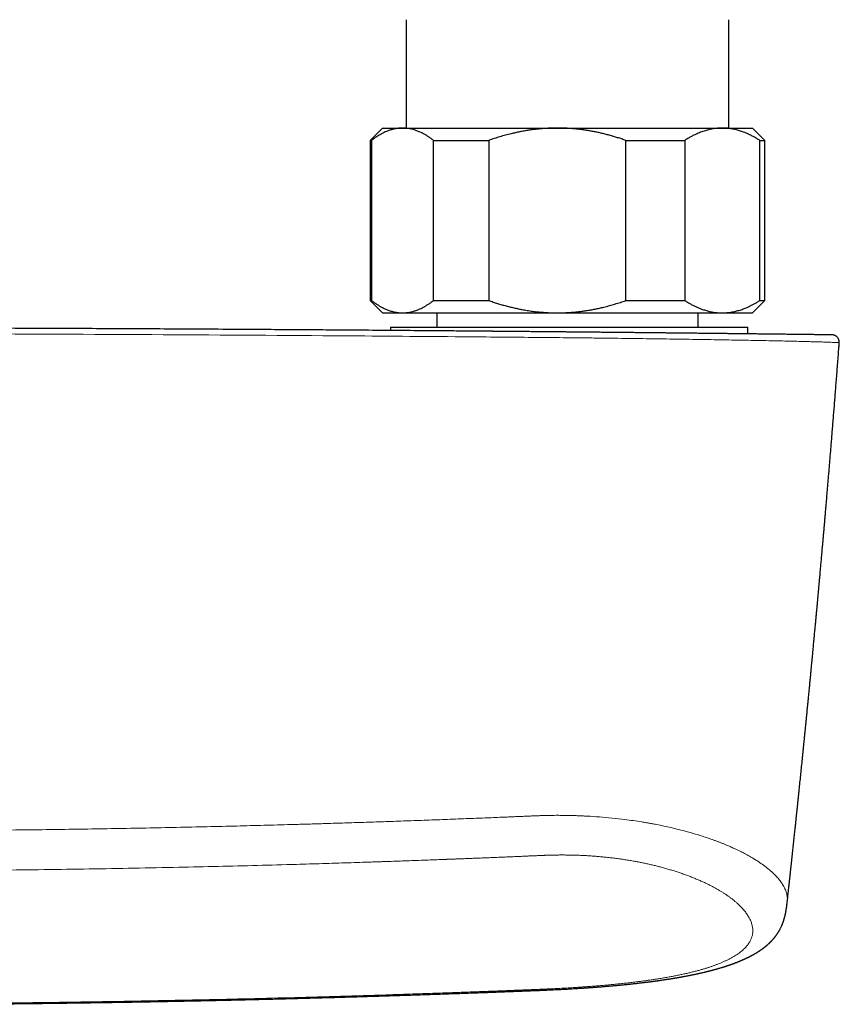
# Model space of a CAD drawing. Units: millimetres. Extents: x 8 to 854, y 12 to 457.
# Drawn here: x 472 to 538, y 165 to 245 of the extents above; entities that cross this region are included whole.
import ezdxf

# ---------------------------------------------------------------- set-up
doc = ezdxf.new("R2010")
doc.units = ezdxf.units.MM

msp = doc.modelspace()

# ---------------------------------------------------------------- linework, layer by layer
at = {"color": 7, "linetype": 'Continuous', "lineweight": 30}
for p, q in [((502.9, 244.702), (502.9, 235.906)), ((529.1, 235.906), (529.1, 244.702)), ((501, 235.906), (500, 234.906)), ((501, 235.906), (502.616, 235.906)), ((502.616, 235.906), (515.174, 235.906)), ((515.174, 235.906), (528.558, 235.906)), ((528.558, 235.906), (531, 235.906)), ((532, 234.906), (531, 235.906)), ((500, 234.906), (500, 221.906)), ((500, 234.906), (500.102, 234.906)), ((500.102, 234.906), (500.102, 221.906)), ((505.13, 234.906), (509.614, 234.906)), ((505.13, 221.906), (505.13, 234.906)), ((509.614, 234.906), (509.614, 221.906)), ((520.733, 221.906), (520.733, 234.906)), ((520.733, 234.906), (525.512, 234.906)), ((525.512, 234.906), (525.512, 221.906)), ((531.603, 221.906), (531.603, 234.906)), ((531.603, 234.906), (532, 234.906)), ((532, 221.906), (532, 234.906)), ((500, 221.906), (501, 220.906)), ((500, 221.906), (500.102, 221.906)), ((505.13, 221.906), (509.614, 221.906)), ((520.733, 221.906), (525.512, 221.906)), ((531, 220.906), (532, 221.906)), ((531.603, 221.906), (532, 221.906)), ((501, 220.906), (502.616, 220.906)), ((502.616, 220.906), (515.174, 220.906)), ((505.4, 220.906), (505.4, 219.749)), ((515.174, 220.906), (528.558, 220.906)), ((526.6, 219.749), (526.6, 220.906)), ((528.558, 220.906), (531, 220.906)), ((501.643, 219.749), (501.643, 219.475)), ((501.643, 219.749), (529.544, 219.749)), ((529.544, 219.749), (530.643, 219.749)), ((530.643, 219.199), (530.643, 219.749))]:
    msp.add_line(p, q, dxfattribs=at)
for points, knots in [([(502.616, 235.906), (502.587, 235.906), (502.504, 235.905), (502.366, 235.897), (502.204, 235.88), (502.042, 235.854), (501.88, 235.819), (501.727, 235.779), (501.583, 235.734), (501.449, 235.686), (501.293, 235.624), (501.117, 235.545), (500.917, 235.443), (500.714, 235.328), (500.508, 235.198), (500.304, 235.059), (500.17, 234.957), (500.102, 234.906)], [0, 0, 0, 0, 0.034083, 0.097391, 0.160726, 0.22407, 0.287406, 0.350716, 0.403936, 0.457161, 0.510382, 0.588811, 0.66724, 0.750415, 0.833615, 0.916819, 1, 1, 1, 1]), ([(505.13, 234.906), (505.064, 234.956), (504.931, 235.057), (504.73, 235.194), (504.527, 235.322), (504.346, 235.426), (504.186, 235.509), (504.048, 235.576), (503.91, 235.636), (503.772, 235.69), (503.634, 235.739), (503.483, 235.785), (503.32, 235.827), (503.145, 235.862), (502.969, 235.887), (502.793, 235.903), (502.675, 235.905), (502.616, 235.906)], [0, 0, 0, 0, 0.082024, 0.16407, 0.246113, 0.328132, 0.383157, 0.438186, 0.49321, 0.547623, 0.602041, 0.656454, 0.725142, 0.793863, 0.862595, 0.931314, 1, 1, 1, 1]), ([(515.174, 235.906), (515.109, 235.906), (514.926, 235.905), (514.623, 235.897), (514.267, 235.88), (513.911, 235.854), (513.555, 235.82), (513.199, 235.778), (512.843, 235.727), (512.486, 235.668), (512.13, 235.601), (511.776, 235.526), (511.388, 235.436), (510.967, 235.328), (510.512, 235.198), (510.061, 235.059), (509.763, 234.957), (509.614, 234.906)], [0, 0, 0, 0, 0.034083, 0.096966, 0.159875, 0.222793, 0.285704, 0.348589, 0.412302, 0.476038, 0.539783, 0.603523, 0.66724, 0.750415, 0.833615, 0.916819, 1, 1, 1, 1]), ([(520.733, 234.906), (520.622, 234.944), (520.401, 235.02), (520.066, 235.127), (519.729, 235.229), (519.39, 235.324), (519.05, 235.413), (518.707, 235.496), (518.362, 235.571), (518.015, 235.64), (517.667, 235.701), (517.316, 235.755), (516.963, 235.801), (516.607, 235.839), (516.251, 235.869), (515.893, 235.89), (515.534, 235.904), (515.294, 235.905), (515.174, 235.906)], [0, 0, 0, 0, 0.0619247, 0.1238492, 0.1858363, 0.2478341, 0.3098306, 0.3718159, 0.4341115, 0.4964209, 0.5587291, 0.621023, 0.6840125, 0.7470188, 0.8100243, 0.8730127, 0.9365064, 1, 1, 1, 1]), ([(528.558, 235.906), (528.525, 235.906), (528.431, 235.905), (528.275, 235.898), (528.09, 235.883), (527.906, 235.86), (527.721, 235.83), (527.537, 235.792), (527.352, 235.746), (527.168, 235.694), (526.983, 235.634), (526.798, 235.566), (526.612, 235.491), (526.427, 235.41), (526.222, 235.312), (525.998, 235.195), (525.754, 235.057), (525.593, 234.956), (525.512, 234.906)], [0, 0, 0, 0, 0.0314242, 0.0908815, 0.1503536, 0.2098261, 0.269284, 0.3292031, 0.389136, 0.4490698, 0.5089902, 0.570184, 0.6313901, 0.6925974, 0.7537929, 0.835857, 0.9179334, 1, 1, 1, 1]), ([(531.603, 234.906), (531.522, 234.956), (531.362, 235.056), (531.118, 235.194), (530.891, 235.313), (530.681, 235.413), (530.487, 235.498), (530.302, 235.572), (530.125, 235.636), (529.958, 235.69), (529.796, 235.737), (529.641, 235.777), (529.496, 235.809), (529.358, 235.836), (529.196, 235.862), (529.003, 235.886), (528.78, 235.903), (528.632, 235.905), (528.558, 235.906)], [0, 0, 0, 0, 0.081921, 0.163884, 0.245766, 0.309887, 0.374015, 0.438136, 0.492751, 0.547371, 0.601986, 0.650634, 0.699282, 0.742117, 0.784953, 0.856631, 0.928322, 1, 1, 1, 1]), ([(500.102, 221.906), (500.169, 221.856), (500.301, 221.756), (500.503, 221.618), (500.705, 221.49), (500.887, 221.386), (501.047, 221.303), (501.185, 221.237), (501.323, 221.176), (501.461, 221.122), (501.599, 221.073), (501.749, 221.027), (501.912, 220.985), (502.088, 220.95), (502.264, 220.925), (502.44, 220.909), (502.557, 220.907), (502.616, 220.906)], [0, 0, 0, 0, 0.082024, 0.16407, 0.246113, 0.328132, 0.383157, 0.438186, 0.49321, 0.547623, 0.602041, 0.656454, 0.725142, 0.793863, 0.862595, 0.931314, 1, 1, 1, 1]), ([(502.616, 220.906), (502.645, 220.906), (502.729, 220.907), (502.866, 220.915), (503.029, 220.932), (503.191, 220.959), (503.352, 220.993), (503.505, 221.034), (503.649, 221.079), (503.784, 221.126), (503.94, 221.188), (504.116, 221.267), (504.316, 221.369), (504.519, 221.485), (504.724, 221.614), (504.928, 221.754), (505.063, 221.855), (505.13, 221.906)], [0, 0, 0, 0, 0.034083, 0.097391, 0.160726, 0.22407, 0.287406, 0.350716, 0.403936, 0.457161, 0.510382, 0.588811, 0.66724, 0.750415, 0.833615, 0.916819, 1, 1, 1, 1]), ([(509.614, 221.906), (509.731, 221.866), (509.964, 221.786), (510.316, 221.674), (510.67, 221.568), (511.027, 221.469), (511.386, 221.377), (511.719, 221.299), (512.026, 221.233), (512.354, 221.168), (512.731, 221.102), (513.158, 221.039), (513.586, 220.988), (514.001, 220.95), (514.401, 220.925), (514.787, 220.909), (515.045, 220.907), (515.174, 220.906)], [0, 0, 0, 0, 0.065066, 0.130137, 0.195203, 0.26048, 0.325763, 0.391039, 0.441433, 0.491826, 0.567804, 0.64381, 0.719813, 0.795788, 0.863855, 0.931933, 1, 1, 1, 1]), ([(515.174, 220.906), (515.238, 220.906), (515.422, 220.907), (515.725, 220.915), (516.083, 220.932), (516.441, 220.958), (516.797, 220.993), (517.155, 221.035), (517.515, 221.087), (517.875, 221.147), (518.235, 221.215), (518.592, 221.291), (518.981, 221.381), (519.399, 221.49), (519.847, 221.618), (520.292, 221.756), (520.586, 221.856), (520.733, 221.906)], [0, 0, 0, 0, 0.034083, 0.097192, 0.160326, 0.22347, 0.286606, 0.349716, 0.41411, 0.478527, 0.542954, 0.607375, 0.671772, 0.753815, 0.835881, 0.917952, 1, 1, 1, 1]), ([(525.512, 221.906), (525.59, 221.857), (525.746, 221.76), (525.982, 221.626), (526.22, 221.501), (526.46, 221.387), (526.702, 221.283), (526.918, 221.201), (527.107, 221.138), (527.269, 221.089), (527.445, 221.042), (527.636, 220.999), (527.841, 220.962), (528.047, 220.934), (528.253, 220.915), (528.424, 220.907), (528.525, 220.906), (528.558, 220.906)], [0, 0, 0, 0, 0.079536, 0.159092, 0.238645, 0.318176, 0.398177, 0.478177, 0.530956, 0.583739, 0.636518, 0.70291, 0.769333, 0.835765, 0.902185, 0.968576, 1, 1, 1, 1]), ([(528.558, 220.906), (528.625, 220.907), (528.761, 220.909), (528.964, 220.923), (529.168, 220.946), (529.37, 220.978), (529.562, 221.017), (529.742, 221.061), (529.912, 221.108), (530.079, 221.161), (530.245, 221.219), (530.409, 221.283), (530.588, 221.358), (530.782, 221.446), (530.989, 221.549), (531.195, 221.661), (531.4, 221.779), (531.535, 221.864), (531.603, 221.906)], [0, 0, 0, 0, 0.065449, 0.130926, 0.196415, 0.261894, 0.327345, 0.382403, 0.437466, 0.492525, 0.54654, 0.60056, 0.654576, 0.723644, 0.792733, 0.861832, 0.930927, 1, 1, 1, 1]), ([(537.438, 219.119), (537.44, 219.119), (537.45, 219.119), (537.457, 219.119), (537.457, 219.119), (537.446, 219.119), (537.426, 219.119), (537.397, 219.12), (537.358, 219.12), (537.31, 219.121), (537.253, 219.121), (537.184, 219.122), (537.102, 219.123), (537.005, 219.124), (536.898, 219.126), (536.779, 219.127), (536.653, 219.129), (536.521, 219.13), (536.384, 219.132), (536.237, 219.134), (536.081, 219.136), (535.916, 219.138), (535.742, 219.14), (535.553, 219.142), (535.348, 219.144), (535.128, 219.147), (534.897, 219.15), (534.655, 219.153), (534.411, 219.156), (534.167, 219.158), (533.922, 219.161), (533.67, 219.164), (533.41, 219.167), (533.143, 219.17), (532.868, 219.174), (532.576, 219.177), (532.267, 219.181), (531.94, 219.184), (531.604, 219.188), (531.261, 219.192), (530.92, 219.196), (530.583, 219.2), (530.25, 219.204), (529.91, 219.208), (529.564, 219.211), (529.212, 219.215), (528.853, 219.219), (528.476, 219.224), (528.081, 219.228), (527.667, 219.233), (527.248, 219.237), (526.822, 219.242), (526.402, 219.246), (525.991, 219.251), (525.588, 219.255), (525.181, 219.259), (524.771, 219.264), (524.357, 219.268), (523.938, 219.273), (523.501, 219.277), (523.045, 219.282), (522.572, 219.287), (522.096, 219.292), (521.617, 219.297), (521.231, 219.301), (520.939, 219.304), (520.741, 219.306), (520.541, 219.308), (520.339, 219.31), (520.135, 219.312), (519.929, 219.314), (519.663, 219.316), (519.335, 219.32), (518.943, 219.324), (518.634, 219.327), (518.415, 219.329), (518.29, 219.33), (518.171, 219.331), (518.052, 219.332), (517.892, 219.334), (517.691, 219.336), (517.432, 219.338), (517.152, 219.341), (516.85, 219.344), (516.535, 219.347), (516.206, 219.35), (515.922, 219.353), (515.745, 219.354), (515.674, 219.355), (515.655, 219.355), (515.636, 219.356), (515.615, 219.356), (515.591, 219.356), (515.562, 219.356), (515.474, 219.357), (515.331, 219.358), (515.095, 219.361), (514.826, 219.363), (514.525, 219.366), (514.233, 219.369), (513.951, 219.371), (513.679, 219.374), (513.417, 219.376), (513.164, 219.378), (512.921, 219.381), (512.688, 219.383), (512.466, 219.385), (512.254, 219.387), (512.053, 219.389), (511.862, 219.39), (511.674, 219.392), (511.491, 219.394), (511.314, 219.395), (511.147, 219.397), (510.992, 219.398), (510.848, 219.399), (510.718, 219.4), (510.601, 219.402), (510.496, 219.402), (510.401, 219.403), (510.316, 219.404), (510.242, 219.405), (510.179, 219.405), (510.126, 219.406), (510.083, 219.406), (510.052, 219.406), (510.032, 219.407), (510.018, 219.407), (510.005, 219.407), (509.992, 219.407), (509.978, 219.407), (509.965, 219.407), (509.952, 219.407), (509.915, 219.408), (509.833, 219.408), (509.667, 219.41), (509.369, 219.412), (508.838, 219.417), (507.887, 219.425), (506.64, 219.436), (505.22, 219.447), (503.491, 219.461), (501.396, 219.477), (499.384, 219.493), (497.818, 219.504), (496.701, 219.512), (495.584, 219.52), (494.468, 219.527), (493.351, 219.535), (492.235, 219.542), (489.444, 219.56), (485.2, 219.585), (479.503, 219.615), (473.68, 219.641), (467.512, 219.665), (460.999, 219.684), (456.659, 219.692), (454.489, 219.697)], [0, 0, 0, 0, 0.001484, 0.006633, 0.011787, 0.016488, 0.021183, 0.025872, 0.030559, 0.035244, 0.039931, 0.044648, 0.049836, 0.055015, 0.060186, 0.065354, 0.070521, 0.075221, 0.079923, 0.084627, 0.089337, 0.094055, 0.098783, 0.103491, 0.108657, 0.113823, 0.118991, 0.124163, 0.129343, 0.134043, 0.138737, 0.143425, 0.148111, 0.152796, 0.157482, 0.16218, 0.167341, 0.172489, 0.177629, 0.182762, 0.187893, 0.192561, 0.19723, 0.201901, 0.206578, 0.211262, 0.215955, 0.220648, 0.225805, 0.230959, 0.236114, 0.241273, 0.246438, 0.251153, 0.255859, 0.26056, 0.265256, 0.269951, 0.274645, 0.279375, 0.284577, 0.289765, 0.294944, 0.300116, 0.305283, 0.307382, 0.309497, 0.311626, 0.313771, 0.315932, 0.318109, 0.320302, 0.324365, 0.328486, 0.332664, 0.334081, 0.335359, 0.336592, 0.337836, 0.339091, 0.34159, 0.344132, 0.347216, 0.350363, 0.353572, 0.357073, 0.360647, 0.362435, 0.362636, 0.362838, 0.363041, 0.363243, 0.363467, 0.363804, 0.364141, 0.366225, 0.36827, 0.371509, 0.374647, 0.377684, 0.380619, 0.383454, 0.386188, 0.38882, 0.391352, 0.393782, 0.396112, 0.398302, 0.400394, 0.402388, 0.404286, 0.406253, 0.408103, 0.409835, 0.411451, 0.41295, 0.414332, 0.415528, 0.41662, 0.417608, 0.418492, 0.419272, 0.419914, 0.420464, 0.42092, 0.421283, 0.421421, 0.421559, 0.421698, 0.421836, 0.421975, 0.422113, 0.422252, 0.42239, 0.42326, 0.424815, 0.427592, 0.432554, 0.441427, 0.457309, 0.47153, 0.485789, 0.511345, 0.537023, 0.548658, 0.560291, 0.571924, 0.583556, 0.595186, 0.606816, 0.618445, 0.682384, 0.739448, 0.796486, 0.864358, 0.932196, 1, 1, 1, 1]), ([(538.05, 218.474), (538.051, 218.499), (538.053, 218.55), (538.044, 218.624), (538.028, 218.692), (538.005, 218.753), (537.98, 218.805), (537.953, 218.85), (537.926, 218.887), (537.89, 218.93), (537.841, 218.978), (537.784, 219.02), (537.735, 219.048), (537.699, 219.066), (537.667, 219.079), (537.639, 219.089), (537.617, 219.096), (537.594, 219.102), (537.57, 219.107), (537.546, 219.112), (537.527, 219.114), (537.513, 219.116), (537.504, 219.117), (537.498, 219.117), (537.492, 219.117), (537.485, 219.118), (537.479, 219.118), (537.472, 219.118), (537.464, 219.119), (537.456, 219.119), (537.448, 219.119), (537.443, 219.119), (537.441, 219.119)], [0, 0, 0, 0, 0.0452779, 0.0887168, 0.1296173, 0.1673888, 0.2015672, 0.2318157, 0.257911, 0.281514, 0.3297704, 0.37917, 0.4041473, 0.4282315, 0.4488174, 0.4659097, 0.479706, 0.4906101, 0.5098558, 0.5275269, 0.544363, 0.5611486, 0.5786242, 0.5990071, 0.6247683, 0.660848, 0.7040257, 0.7543103, 0.8117056, 0.8762128, 0.9478316, 1, 1, 1, 1]), ([(533.83, 173.095), (533.833, 173.12), (533.844, 173.223), (533.863, 173.399), (533.888, 173.62), (533.91, 173.826), (533.931, 174.017), (533.951, 174.194), (533.969, 174.362), (533.986, 174.519), (534.002, 174.666), (534.017, 174.803), (534.031, 174.93), (534.044, 175.047), (534.055, 175.155), (534.066, 175.251), (534.075, 175.339), (534.084, 175.419), (534.092, 175.496), (534.101, 175.577), (534.11, 175.661), (534.12, 175.747), (534.128, 175.829), (534.137, 175.909), (534.146, 175.988), (534.155, 176.071), (534.164, 176.156), (534.174, 176.247), (534.184, 176.345), (534.196, 176.451), (534.208, 176.565), (534.221, 176.684), (534.239, 176.855), (534.263, 177.073), (534.291, 177.336), (534.318, 177.592), (534.345, 177.846), (534.373, 178.104), (534.4, 178.359), (534.427, 178.612), (534.453, 178.861), (534.476, 179.081), (534.496, 179.269), (534.512, 179.421), (534.528, 179.57), (534.543, 179.714), (534.558, 179.855), (534.572, 179.991), (534.586, 180.118), (534.598, 180.237), (534.61, 180.348), (534.62, 180.448), (534.63, 180.54), (534.639, 180.628), (534.648, 180.718), (534.658, 180.814), (534.67, 180.926), (534.684, 181.055), (534.699, 181.203), (534.715, 181.36), (534.733, 181.527), (534.751, 181.702), (534.769, 181.88), (534.801, 182.19), (534.847, 182.633), (534.906, 183.21), (534.966, 183.794), (535.016, 184.278), (535.054, 184.66), (535.082, 184.938), (535.111, 185.216), (535.138, 185.493), (535.166, 185.768), (535.188, 185.99), (535.205, 186.153), (535.215, 186.258), (535.225, 186.353), (535.234, 186.44), (535.241, 186.518), (535.248, 186.583), (535.253, 186.636), (535.258, 186.679), (535.261, 186.716), (535.265, 186.749), (535.268, 186.782), (535.272, 186.822), (535.277, 186.873), (535.283, 186.937), (535.291, 187.01), (535.299, 187.092), (535.308, 187.184), (535.318, 187.284), (535.328, 187.39), (535.34, 187.502), (535.352, 187.623), (535.364, 187.753), (535.378, 187.891), (535.393, 188.037), (535.408, 188.192), (535.424, 188.355), (535.441, 188.525), (535.463, 188.754), (535.491, 189.036), (535.525, 189.385), (535.56, 189.743), (535.596, 190.11), (535.631, 190.468), (535.665, 190.816), (535.697, 191.153), (535.729, 191.48), (535.759, 191.795), (535.788, 192.102), (535.817, 192.401), (535.845, 192.694), (535.872, 192.979), (535.898, 193.255), (535.924, 193.522), (535.948, 193.78), (535.971, 194.028), (535.995, 194.277), (536.018, 194.526), (536.042, 194.775), (536.064, 195.015), (536.09, 195.291), (536.119, 195.604), (536.15, 195.939), (536.179, 196.252), (536.206, 196.543), (536.232, 196.825), (536.259, 197.109), (536.285, 197.394), (536.305, 197.617), (536.319, 197.769), (536.327, 197.855), (536.335, 197.94), (536.342, 198.023), (536.35, 198.106), (536.357, 198.188), (536.364, 198.266), (536.371, 198.333), (536.375, 198.386), (536.379, 198.427), (536.382, 198.46), (536.385, 198.491), (536.389, 198.533), (536.394, 198.589), (536.4, 198.661), (536.408, 198.742), (536.416, 198.833), (536.425, 198.933), (536.435, 199.043), (536.446, 199.167), (536.459, 199.305), (536.473, 199.458), (536.487, 199.623), (536.503, 199.799), (536.52, 199.987), (536.538, 200.185), (536.557, 200.395), (536.576, 200.616), (536.597, 200.847), (536.618, 201.087), (536.641, 201.335), (536.663, 201.593), (536.687, 201.86), (536.712, 202.146), (536.739, 202.45), (536.767, 202.773), (536.797, 203.108), (536.827, 203.454), (536.858, 203.813), (536.89, 204.176), (536.921, 204.542), (536.953, 204.913), (536.986, 205.293), (537.019, 205.685), (537.054, 206.086), (537.089, 206.498), (537.125, 206.921), (537.161, 207.354), (537.198, 207.798), (537.236, 208.249), (537.274, 208.708), (537.313, 209.174), (537.352, 209.65), (537.393, 210.14), (537.434, 210.642), (537.476, 211.158), (537.519, 211.685), (537.562, 212.222), (537.606, 212.766), (537.65, 213.317), (537.694, 213.874), (537.739, 214.442), (537.784, 215.024), (537.831, 215.621), (537.878, 216.231), (537.926, 216.852), (537.975, 217.484), (538.016, 218.025), (538.041, 218.356), (538.05, 218.473)], [0, 0, 0, 0, 0.0016863, 0.0068075, 0.0116798, 0.0163032, 0.0204346, 0.0243449, 0.028034, 0.0315021, 0.034749, 0.0377749, 0.0405798, 0.0431636, 0.0455265, 0.0476683, 0.0495573, 0.0513175, 0.0530118, 0.0546402, 0.0566566, 0.0585619, 0.060356, 0.062081, 0.0638331, 0.0656165, 0.0675396, 0.069499, 0.0716463, 0.0739814, 0.0765045, 0.0791903, 0.0818726, 0.0878437, 0.0936408, 0.099264, 0.104774, 0.1104503, 0.1163275, 0.1216657, 0.1271594, 0.1328087, 0.1362106, 0.1396277, 0.1429019, 0.1460163, 0.1491999, 0.1521971, 0.1550079, 0.1576323, 0.1600703, 0.162322, 0.1642743, 0.1661416, 0.1681281, 0.1702439, 0.1724889, 0.1755399, 0.1788011, 0.1822725, 0.1859541, 0.1898408, 0.1938026, 0.1977829, 0.2103391, 0.2230743, 0.2359882, 0.2489743, 0.2551208, 0.2612519, 0.2673676, 0.2734677, 0.2795523, 0.2856059, 0.2880988, 0.2903975, 0.2925023, 0.2944129, 0.2961296, 0.2976522, 0.2987125, 0.2996529, 0.3004736, 0.3011746, 0.3018417, 0.302634, 0.3038285, 0.3052314, 0.3068427, 0.3086623, 0.3106904, 0.3129268, 0.3152262, 0.3177108, 0.3203807, 0.3232357, 0.3262759, 0.3295013, 0.3329118, 0.3365075, 0.3402882, 0.3441531, 0.3516309, 0.3589572, 0.3672449, 0.3753296, 0.3832116, 0.3908909, 0.3983674, 0.4055132, 0.4124635, 0.4192183, 0.4257778, 0.4322697, 0.4385583, 0.4446435, 0.4505254, 0.456204, 0.4616793, 0.4669514, 0.4726713, 0.4781311, 0.4833818, 0.4885296, 0.4964176, 0.5040596, 0.510675, 0.5170943, 0.5233175, 0.5293447, 0.5358625, 0.5421346, 0.544055, 0.5459512, 0.5478231, 0.5496677, 0.5513994, 0.5533512, 0.5550665, 0.5565451, 0.5577873, 0.5585973, 0.5592631, 0.5599209, 0.5606546, 0.562034, 0.563621, 0.5654156, 0.5674177, 0.5696274, 0.5720446, 0.5746694, 0.5777963, 0.5811743, 0.5848033, 0.5886834, 0.5928145, 0.5971966, 0.6018232, 0.6066813, 0.6117703, 0.6170902, 0.6225399, 0.6282124, 0.6341075, 0.6402253, 0.6470819, 0.6541981, 0.6615738, 0.669209, 0.6771037, 0.6852578, 0.6931835, 0.7013398, 0.7097265, 0.7183437, 0.7271913, 0.7362692, 0.7455775, 0.755116, 0.7648847, 0.7748836, 0.7849279, 0.7951941, 0.8056822, 0.8163922, 0.8275246, 0.8388869, 0.850479, 0.8623008, 0.8743523, 0.886412, 0.8986932, 0.9111956, 0.9239194, 0.9371308, 0.9505726, 0.9642445, 0.9781465, 0.9922786, 1, 1, 1, 1]), ([(465.701, 164.784), (465.942, 164.785), (466.438, 164.789), (467.191, 164.795), (467.956, 164.802), (468.715, 164.809), (469.463, 164.816), (470.2, 164.824), (470.927, 164.832), (471.642, 164.84), (472.347, 164.848), (473.041, 164.857), (473.724, 164.865), (474.396, 164.874), (475.057, 164.883), (475.708, 164.892), (476.347, 164.901), (476.959, 164.91), (477.544, 164.919), (478.101, 164.928), (478.65, 164.937), (479.189, 164.945), (479.72, 164.954), (480.256, 164.963), (480.798, 164.973), (481.346, 164.982), (481.882, 164.992), (482.408, 165.002), (482.923, 165.012), (483.427, 165.021), (483.906, 165.031), (484.363, 165.04), (484.796, 165.048), (485.22, 165.057), (485.635, 165.066), (486.041, 165.074), (486.438, 165.082), (486.826, 165.091), (487.204, 165.099), (487.574, 165.107), (487.934, 165.115), (488.285, 165.123), (488.621, 165.131), (488.942, 165.138), (489.248, 165.145), (489.546, 165.152), (489.836, 165.159), (490.131, 165.166), (490.432, 165.173), (490.736, 165.181), (491.03, 165.188), (491.312, 165.195), (491.583, 165.201), (491.841, 165.208), (492.087, 165.214), (492.323, 165.22), (492.55, 165.226), (492.775, 165.232), (493.003, 165.238), (493.239, 165.244), (493.483, 165.25), (493.734, 165.257), (493.994, 165.264), (494.277, 165.271), (494.584, 165.28), (494.917, 165.289), (495.261, 165.298), (495.616, 165.308), (495.981, 165.318), (496.35, 165.328), (496.722, 165.339), (497.096, 165.349), (497.48, 165.36), (497.874, 165.372), (498.286, 165.384), (498.716, 165.397), (499.165, 165.41), (499.625, 165.424), (500.096, 165.438), (500.577, 165.453), (501.06, 165.468), (501.544, 165.483), (502.027, 165.498), (502.521, 165.514), (503.024, 165.53), (503.537, 165.547), (504.059, 165.564), (504.591, 165.582), (505.133, 165.6), (505.684, 165.619), (506.241, 165.638), (506.805, 165.658), (507.374, 165.678), (507.953, 165.699), (508.487, 165.718), (508.969, 165.735), (509.392, 165.751), (509.806, 165.766), (510.211, 165.781), (510.603, 165.796), (510.984, 165.811), (511.353, 165.825), (511.713, 165.839), (512.065, 165.852), (512.41, 165.865), (512.748, 165.878), (513.077, 165.891), (513.399, 165.904), (513.714, 165.917), (514.022, 165.929), (514.313, 165.942), (514.587, 165.954), (514.842, 165.966), (515.09, 165.978), (515.329, 165.99), (515.558, 166.001), (515.778, 166.013), (515.987, 166.025), (516.188, 166.036), (516.382, 166.048), (516.569, 166.059), (516.749, 166.07), (516.921, 166.081), (517.085, 166.092), (517.223, 166.101), (517.338, 166.108), (517.428, 166.114), (517.508, 166.12), (517.58, 166.125), (517.641, 166.129), (517.691, 166.133), (517.73, 166.135), (517.76, 166.138), (517.782, 166.139), (517.796, 166.14), (517.803, 166.141), (517.806, 166.141), (517.812, 166.141), (517.824, 166.142), (517.844, 166.144), (517.873, 166.146), (517.918, 166.149), (517.981, 166.153), (518.06, 166.159), (518.147, 166.166), (518.241, 166.173), (518.342, 166.18), (518.451, 166.189), (518.566, 166.198), (518.708, 166.209), (518.871, 166.222), (519.049, 166.237), (519.218, 166.251), (519.38, 166.265), (519.534, 166.278), (519.68, 166.291), (519.817, 166.304), (519.945, 166.316), (520.065, 166.327), (520.176, 166.337), (520.293, 166.349), (520.418, 166.361), (520.548, 166.374), (520.671, 166.386), (520.787, 166.398), (520.872, 166.406), (520.928, 166.412), (520.958, 166.415), (520.985, 166.418), (521.008, 166.421), (521.028, 166.423), (521.049, 166.425), (521.075, 166.428), (521.11, 166.431), (521.153, 166.436), (521.202, 166.441), (521.255, 166.447), (521.338, 166.456), (521.454, 166.469), (521.605, 166.486), (521.762, 166.504), (521.926, 166.523), (522.072, 166.54), (522.202, 166.556), (522.313, 166.569), (522.426, 166.583), (522.54, 166.598), (522.654, 166.612), (522.752, 166.625), (522.833, 166.635), (522.892, 166.643), (522.943, 166.65), (522.985, 166.656), (523.016, 166.66), (523.039, 166.663), (523.055, 166.665), (523.071, 166.667), (523.091, 166.67), (523.12, 166.674), (523.158, 166.679), (523.205, 166.685), (523.26, 166.693), (523.324, 166.702), (523.393, 166.712), (523.464, 166.722), (523.532, 166.732), (523.621, 166.744), (523.727, 166.76), (523.849, 166.778), (523.962, 166.795), (524.068, 166.811), (524.166, 166.826), (524.258, 166.841), (524.346, 166.855), (524.432, 166.869), (524.514, 166.882), (524.591, 166.895), (524.665, 166.907), (524.744, 166.92), (524.828, 166.934), (524.915, 166.949), (525.002, 166.964), (525.083, 166.979), (525.158, 166.992), (525.238, 167.006), (525.324, 167.022), (525.423, 167.04), (525.528, 167.06), (525.635, 167.08), (525.739, 167.1), (525.831, 167.118), (525.912, 167.134), (525.988, 167.149), (526.069, 167.166), (526.152, 167.183), (526.234, 167.2), (526.322, 167.218), (526.416, 167.238), (526.516, 167.26), (526.614, 167.281), (526.712, 167.303), (526.812, 167.325), (526.915, 167.349), (527.022, 167.374), (527.114, 167.396), (527.188, 167.413), (527.243, 167.427), (527.3, 167.441), (527.362, 167.456), (527.427, 167.472), (527.488, 167.488), (527.545, 167.502), (527.592, 167.514), (527.628, 167.524), (527.655, 167.531), (527.679, 167.537), (527.704, 167.543), (527.732, 167.551), (527.766, 167.56), (527.803, 167.57), (527.843, 167.58), (527.883, 167.591), (527.922, 167.602), (527.958, 167.612), (527.992, 167.621), (528.02, 167.629), (528.045, 167.636), (528.075, 167.644), (528.114, 167.655), (528.163, 167.669), (528.243, 167.692), (528.35, 167.723), (528.457, 167.755), (528.535, 167.778), (528.585, 167.794), (528.626, 167.806), (528.659, 167.817), (528.688, 167.826), (528.72, 167.836), (528.762, 167.849), (528.809, 167.864), (528.859, 167.881), (528.904, 167.895), (528.944, 167.908), (528.979, 167.92), (529.012, 167.931), (529.048, 167.943), (529.088, 167.957), (529.134, 167.972), (529.182, 167.989), (529.231, 168.006), (529.279, 168.023), (529.327, 168.04), (529.371, 168.056), (529.41, 168.07), (529.444, 168.083), (529.474, 168.094), (529.501, 168.104), (529.527, 168.113), (529.55, 168.122), (529.573, 168.131), (529.598, 168.14), (529.627, 168.151), (529.659, 168.164), (529.692, 168.177), (529.727, 168.19), (529.764, 168.205), (529.802, 168.22), (529.84, 168.235), (529.874, 168.249), (529.906, 168.262), (529.936, 168.274), (529.966, 168.287), (529.997, 168.299), (530.029, 168.313), (530.066, 168.328), (530.109, 168.347), (530.158, 168.368), (530.209, 168.39), (530.258, 168.412), (530.303, 168.432), (530.344, 168.45), (530.379, 168.466), (530.41, 168.481), (530.44, 168.494), (530.468, 168.507), (530.496, 168.521), (530.526, 168.535), (530.562, 168.552), (530.599, 168.57), (530.634, 168.587), (530.665, 168.603), (530.692, 168.616), (530.715, 168.628), (530.736, 168.638), (530.758, 168.649), (530.784, 168.663), (530.816, 168.679), (530.849, 168.696), (530.883, 168.714), (530.917, 168.732), (530.949, 168.749), (530.98, 168.766), (531.009, 168.781), (531.04, 168.798), (531.074, 168.817), (531.112, 168.839), (531.15, 168.86), (531.186, 168.881), (531.219, 168.9), (531.249, 168.918), (531.275, 168.933), (531.297, 168.947), (531.321, 168.961), (531.345, 168.975), (531.37, 168.991), (531.394, 169.005), (531.413, 169.017), (531.427, 169.026), (531.438, 169.033), (531.45, 169.041), (531.465, 169.05), (531.483, 169.061), (531.506, 169.076), (531.531, 169.093), (531.558, 169.11), (531.585, 169.128), (531.613, 169.147), (531.643, 169.167), (531.671, 169.186), (531.694, 169.202), (531.712, 169.214), (531.725, 169.224), (531.741, 169.235), (531.758, 169.247), (531.775, 169.259), (531.79, 169.269), (531.803, 169.279), (531.816, 169.289), (531.833, 169.301), (531.853, 169.316), (531.877, 169.333), (531.9, 169.35), (531.921, 169.366), (531.941, 169.381), (531.959, 169.395), (531.977, 169.409), (531.995, 169.423), (532.014, 169.438), (532.036, 169.456), (532.059, 169.474), (532.082, 169.492), (532.1, 169.507), (532.115, 169.52), (532.13, 169.532), (532.146, 169.546), (532.164, 169.561), (532.183, 169.577), (532.2, 169.592), (532.215, 169.605), (532.23, 169.617), (532.244, 169.63), (532.261, 169.645), (532.281, 169.663), (532.306, 169.685), (532.335, 169.712), (532.364, 169.739), (532.389, 169.763), (532.409, 169.782), (532.425, 169.797), (532.44, 169.812), (532.454, 169.826), (532.471, 169.843), (532.491, 169.863), (532.513, 169.885), (532.534, 169.906), (532.552, 169.925), (532.569, 169.943), (532.586, 169.962), (532.607, 169.984), (532.63, 170.009), (532.654, 170.035), (532.675, 170.06), (532.695, 170.082), (532.713, 170.103), (532.731, 170.124), (532.75, 170.147), (532.771, 170.172), (532.794, 170.201), (532.818, 170.229), (532.839, 170.257), (532.857, 170.28), (532.874, 170.302), (532.891, 170.324), (532.908, 170.347), (532.927, 170.373), (532.947, 170.401), (532.967, 170.429), (532.986, 170.456), (533.004, 170.482), (533.021, 170.507), (533.037, 170.531), (533.053, 170.556), (533.071, 170.584), (533.092, 170.616), (533.115, 170.654), (533.14, 170.695), (533.163, 170.735), (533.183, 170.769), (533.199, 170.798), (533.214, 170.825), (533.236, 170.865), (533.265, 170.92), (533.301, 170.991), (533.336, 171.064), (533.371, 171.14), (533.405, 171.218), (533.438, 171.299), (533.466, 171.371), (533.49, 171.435), (533.51, 171.49), (533.529, 171.547), (533.546, 171.597), (533.559, 171.64), (533.57, 171.674), (533.579, 171.705), (533.587, 171.733), (533.595, 171.759), (533.602, 171.785), (533.61, 171.813), (533.619, 171.845), (533.628, 171.881), (533.639, 171.924), (533.65, 171.966), (533.659, 172.005), (533.666, 172.037), (533.673, 172.065), (533.679, 172.091), (533.685, 172.119), (533.691, 172.149), (533.698, 172.182), (533.705, 172.218), (533.712, 172.251), (533.717, 172.28), (533.722, 172.306), (533.727, 172.333), (533.732, 172.363), (533.737, 172.394), (533.743, 172.424), (533.747, 172.452), (533.751, 172.476), (533.755, 172.501), (533.76, 172.533), (533.766, 172.572), (533.771, 172.611), (533.776, 172.646), (533.781, 172.679), (533.785, 172.712), (533.789, 172.747), (533.794, 172.786), (533.799, 172.825), (533.804, 172.861), (533.807, 172.891), (533.81, 172.916), (533.812, 172.932), (533.813, 172.944), (533.815, 172.956), (533.816, 172.972), (533.819, 172.997), (533.823, 173.031), (533.827, 173.065), (533.829, 173.088), (533.83, 173.096)], [0, 0, 0, 0, 0.009276, 0.019089, 0.028964, 0.0387, 0.048296, 0.057754, 0.067072, 0.076251, 0.085291, 0.094192, 0.102954, 0.111576, 0.120059, 0.128403, 0.136608, 0.144674, 0.151945, 0.159099, 0.166136, 0.173057, 0.17986, 0.186546, 0.193707, 0.200728, 0.207611, 0.214354, 0.220957, 0.227422, 0.233747, 0.239423, 0.244982, 0.250424, 0.255749, 0.260957, 0.266048, 0.271022, 0.275879, 0.280618, 0.285241, 0.289747, 0.294136, 0.298167, 0.302094, 0.305916, 0.309635, 0.31325, 0.317293, 0.321198, 0.324965, 0.328593, 0.332082, 0.335373, 0.338531, 0.341555, 0.344446, 0.347292, 0.350213, 0.353237, 0.356362, 0.35959, 0.36292, 0.366353, 0.370486, 0.374759, 0.37917, 0.383721, 0.388411, 0.39324, 0.39792, 0.402724, 0.407651, 0.412703, 0.417878, 0.423501, 0.429264, 0.435166, 0.441206, 0.447386, 0.453706, 0.459791, 0.466, 0.472333, 0.478789, 0.48537, 0.492074, 0.498901, 0.505852, 0.512926, 0.520124, 0.527315, 0.534625, 0.542056, 0.549606, 0.555168, 0.560607, 0.565923, 0.571114, 0.576181, 0.581038, 0.585775, 0.590391, 0.594885, 0.599344, 0.603678, 0.607901, 0.612025, 0.616064, 0.620026, 0.623906, 0.62728, 0.630565, 0.633752, 0.636836, 0.639809, 0.642623, 0.645332, 0.647938, 0.650441, 0.652887, 0.655228, 0.657465, 0.6596, 0.661632, 0.662907, 0.664094, 0.665154, 0.666087, 0.666893, 0.667573, 0.668053, 0.668441, 0.668736, 0.66894, 0.668976, 0.669008, 0.669079, 0.669211, 0.669482, 0.669861, 0.670346, 0.671291, 0.672335, 0.673477, 0.674717, 0.676056, 0.677493, 0.679029, 0.680649, 0.683138, 0.685516, 0.687784, 0.689941, 0.692028, 0.693998, 0.695853, 0.697591, 0.699212, 0.700716, 0.702132, 0.704028, 0.705823, 0.707515, 0.709105, 0.710592, 0.711038, 0.711458, 0.711829, 0.712151, 0.712424, 0.712676, 0.713017, 0.713508, 0.714118, 0.714828, 0.715562, 0.716315, 0.718308, 0.720421, 0.722654, 0.724971, 0.727337, 0.728913, 0.730509, 0.732127, 0.733765, 0.735425, 0.737082, 0.738076, 0.738943, 0.739683, 0.740297, 0.740784, 0.741078, 0.741293, 0.741491, 0.741787, 0.742185, 0.74275, 0.743441, 0.74426, 0.745206, 0.746263, 0.747315, 0.748338, 0.749334, 0.751276, 0.753104, 0.754815, 0.756416, 0.757925, 0.759322, 0.760638, 0.761954, 0.763299, 0.764407, 0.765547, 0.766762, 0.768076, 0.769488, 0.770865, 0.772149, 0.773338, 0.774458, 0.775947, 0.77749, 0.779225, 0.780996, 0.782711, 0.784316, 0.785487, 0.786728, 0.788088, 0.789491, 0.79086, 0.792195, 0.793934, 0.79562, 0.797266, 0.798937, 0.800657, 0.802436, 0.80431, 0.806259, 0.807268, 0.808193, 0.80917, 0.81034, 0.811519, 0.812627, 0.813665, 0.814592, 0.815155, 0.815645, 0.816062, 0.816478, 0.816998, 0.817611, 0.818308, 0.819047, 0.819826, 0.820519, 0.821223, 0.821847, 0.822377, 0.822813, 0.823244, 0.82405, 0.825007, 0.825998, 0.828606, 0.831128, 0.832162, 0.833139, 0.834048, 0.834548, 0.835094, 0.835734, 0.836469, 0.837566, 0.838561, 0.839455, 0.840246, 0.840939, 0.84157, 0.842282, 0.84309, 0.844021, 0.84509, 0.846027, 0.847048, 0.848077, 0.848994, 0.849798, 0.850526, 0.851149, 0.851725, 0.852259, 0.852751, 0.85321, 0.853724, 0.85435, 0.855047, 0.855774, 0.856533, 0.857335, 0.858188, 0.859054, 0.859813, 0.860455, 0.861165, 0.86183, 0.862465, 0.863203, 0.864008, 0.864965, 0.866115, 0.867333, 0.868459, 0.869512, 0.870501, 0.871296, 0.872006, 0.872694, 0.873384, 0.873977, 0.874707, 0.875575, 0.876526, 0.87737, 0.878138, 0.878797, 0.879349, 0.879822, 0.880288, 0.881013, 0.881766, 0.882614, 0.883434, 0.884296, 0.885172, 0.885959, 0.88666, 0.887391, 0.888309, 0.889318, 0.89036, 0.891284, 0.892129, 0.892998, 0.893597, 0.894208, 0.894835, 0.895486, 0.896163, 0.896842, 0.897423, 0.897744, 0.898019, 0.89833, 0.898734, 0.899232, 0.899807, 0.90064, 0.901358, 0.90204, 0.902924, 0.903772, 0.904582, 0.905342, 0.905731, 0.906104, 0.906549, 0.907076, 0.907593, 0.908022, 0.908377, 0.908761, 0.909217, 0.909851, 0.910582, 0.911295, 0.911944, 0.912527, 0.913045, 0.913618, 0.914166, 0.914705, 0.915374, 0.9162, 0.916888, 0.91746, 0.917909, 0.918346, 0.91888, 0.919448, 0.920077, 0.920645, 0.921134, 0.921543, 0.922025, 0.922557, 0.923141, 0.924018, 0.925006, 0.926024, 0.92696, 0.927539, 0.928076, 0.92857, 0.929041, 0.929607, 0.930288, 0.931136, 0.931871, 0.932489, 0.933056, 0.933676, 0.934382, 0.935265, 0.936173, 0.936973, 0.937679, 0.938331, 0.93896, 0.939691, 0.940502, 0.941391, 0.942336, 0.943172, 0.943889, 0.944509, 0.94515, 0.945848, 0.946605, 0.947423, 0.948284, 0.949061, 0.949795, 0.950493, 0.951182, 0.951869, 0.952567, 0.953498, 0.954526, 0.955672, 0.95682, 0.957654, 0.95838, 0.959059, 0.959739, 0.961428, 0.963184, 0.964945, 0.966713, 0.968489, 0.970275, 0.972071, 0.973197, 0.97433, 0.97547, 0.976671, 0.97733, 0.978004, 0.978618, 0.979135, 0.97961, 0.980064, 0.980608, 0.981177, 0.981829, 0.982588, 0.983436, 0.984081, 0.984616, 0.985079, 0.985513, 0.985969, 0.986456, 0.987007, 0.987613, 0.988189, 0.988633, 0.988994, 0.989413, 0.989896, 0.990367, 0.990857, 0.991274, 0.991598, 0.991933, 0.992405, 0.992992, 0.993589, 0.994071, 0.994511, 0.994947, 0.995413, 0.995946, 0.99651, 0.996964, 0.997375, 0.997699, 0.997923, 0.998016, 0.998166, 0.998379, 0.998654, 0.999118, 0.999694, 1, 1, 1, 1])]:
    msp.add_open_spline(points, degree=3, knots=knots, dxfattribs=at)
at = {"color": 252, "linetype": 'Continuous', "lineweight": 0}
for points, knots in [([(538.044, 218.474), (538.046, 218.474), (538.055, 218.477), (538.011, 218.483), (537.909, 218.492), (537.742, 218.502), (537.515, 218.512), (537.227, 218.524), (536.88, 218.536), (536.476, 218.548), (536.015, 218.561), (535.5, 218.575), (534.931, 218.589), (534.309, 218.604), (533.632, 218.619), (532.907, 218.635), (532.136, 218.651), (531.323, 218.667), (530.466, 218.683), (529.569, 218.699), (528.632, 218.716), (527.661, 218.732), (526.659, 218.748), (525.629, 218.764), (524.574, 218.78), (523.495, 218.796), (522.392, 218.812), (521.255, 218.827), (520.089, 218.842), (518.901, 218.856), (517.71, 218.871), (516.526, 218.884), (515.354, 218.896), (512.752, 218.92), (507.281, 218.969), (497.258, 219.049), (484.122, 219.132), (469.306, 219.201), (459.428, 219.223), (454.489, 219.234)], [0, 0, 0, 0, 0.003081, 0.015127, 0.027132, 0.039129, 0.051151, 0.063231, 0.075329, 0.08739, 0.099427, 0.11145, 0.123472, 0.135522, 0.14761, 0.159706, 0.171782, 0.18381, 0.195835, 0.207908, 0.220001, 0.232087, 0.24414, 0.256165, 0.268188, 0.280221, 0.292278, 0.304369, 0.316967, 0.329473, 0.341929, 0.35429, 0.366456, 0.378542, 0.435542, 0.537327, 0.691551, 0.845776, 1, 1, 1, 1]), ([(456.248, 178.847), (457.106, 178.847), (458.812, 178.848), (461.359, 178.856), (463.892, 178.868), (466.447, 178.886), (468.995, 178.908), (471.523, 178.935), (473.997, 178.966), (476.478, 179.001), (478.971, 179.041), (481.477, 179.087), (483.97, 179.136), (486.444, 179.19), (488.815, 179.246), (491.093, 179.305), (492.72, 179.349), (493.787, 179.379), (494.286, 179.393), (494.787, 179.407), (495.288, 179.422), (495.789, 179.437), (496.291, 179.452), (497.129, 179.478), (498.319, 179.515), (499.876, 179.566), (501.476, 179.62), (503.116, 179.677), (504.793, 179.738), (506.495, 179.802), (508.115, 179.865), (509.623, 179.925), (510.623, 179.965), (511.212, 179.99), (511.407, 179.998), (511.601, 180.007), (511.794, 180.015), (512.019, 180.025), (512.324, 180.038), (512.688, 180.054), (513.056, 180.069), (513.383, 180.082), (513.702, 180.093), (514.026, 180.104), (514.345, 180.113), (514.642, 180.119), (514.932, 180.122), (515.232, 180.123), (515.574, 180.121), (515.96, 180.116), (516.375, 180.106), (516.791, 180.093), (517.193, 180.077), (517.793, 180.048), (518.604, 179.995), (519.628, 179.904), (520.544, 179.8), (521.347, 179.692), (521.855, 179.615), (522.186, 179.561), (522.341, 179.535), (522.496, 179.508), (522.651, 179.481), (522.806, 179.453), (522.96, 179.425), (523.248, 179.37), (523.682, 179.284), (524.27, 179.156), (524.896, 179.008), (525.464, 178.862), (525.969, 178.723), (526.405, 178.595), (526.85, 178.458), (527.301, 178.311), (527.68, 178.18), (527.988, 178.068), (528.222, 177.98), (528.453, 177.891), (528.679, 177.801), (528.885, 177.716), (529.06, 177.642), (529.212, 177.576), (529.371, 177.506), (529.557, 177.422), (529.771, 177.323), (529.992, 177.216), (530.191, 177.115), (530.452, 176.98), (530.762, 176.811), (531.039, 176.648), (531.208, 176.544), (531.289, 176.493), (531.367, 176.443), (531.441, 176.395), (531.512, 176.348), (531.711, 176.215), (532.018, 175.997), (532.401, 175.691), (532.737, 175.389), (533.024, 175.091), (533.265, 174.798), (533.477, 174.489), (533.65, 174.164), (533.777, 173.822), (533.837, 173.487), (533.852, 173.245), (533.829, 173.117), (533.825, 173.096)], [0, 0, 0, 0, 0.028629, 0.056909, 0.085008, 0.113129, 0.142154, 0.170025, 0.197485, 0.224721, 0.252806, 0.280674, 0.308384, 0.335987, 0.36326, 0.387505, 0.412028, 0.417572, 0.42313, 0.428698, 0.434275, 0.439857, 0.445443, 0.45103, 0.467837, 0.485172, 0.502998, 0.521273, 0.539951, 0.55898, 0.578124, 0.594043, 0.609348, 0.611538, 0.613712, 0.615872, 0.618016, 0.620144, 0.623392, 0.628216, 0.632305, 0.635657, 0.639161, 0.642949, 0.646494, 0.6498, 0.652874, 0.656173, 0.659841, 0.66433, 0.669133, 0.673812, 0.678349, 0.682733, 0.694203, 0.706043, 0.718227, 0.726454, 0.734826, 0.736725, 0.738631, 0.740545, 0.742465, 0.744393, 0.746327, 0.748269, 0.755243, 0.762867, 0.771146, 0.780087, 0.786046, 0.792266, 0.798746, 0.805485, 0.812479, 0.816231, 0.819982, 0.823731, 0.827479, 0.831224, 0.834156, 0.836468, 0.839207, 0.842536, 0.846455, 0.850961, 0.855026, 0.857991, 0.866408, 0.87411, 0.87601, 0.877861, 0.879663, 0.881416, 0.883122, 0.884778, 0.89581, 0.906692, 0.917413, 0.927957, 0.938315, 0.948476, 0.960821, 0.973082, 0.985333, 0.99767, 1, 1, 1, 1]), ([(462.597, 175.619), (463.814, 175.626), (466.249, 175.639), (469.898, 175.672), (473.543, 175.714), (477.184, 175.767), (480.821, 175.829), (484.308, 175.899), (487.646, 175.974), (490.835, 176.054), (493.66, 176.132), (496.122, 176.205), (498.138, 176.268), (499.522, 176.313), (500.275, 176.338), (500.482, 176.345), (500.69, 176.352), (500.897, 176.359), (501.104, 176.366), (501.311, 176.373), (501.694, 176.387), (502.257, 176.406), (503.004, 176.433), (503.762, 176.46), (504.5, 176.487), (505.217, 176.513), (505.707, 176.532), (505.997, 176.543), (506.085, 176.546), (506.174, 176.55), (506.262, 176.553), (506.354, 176.556), (506.456, 176.56), (506.631, 176.567), (506.874, 176.576), (507.194, 176.589), (507.52, 176.601), (507.853, 176.614), (508.177, 176.627), (508.49, 176.64), (508.793, 176.652), (509.084, 176.663), (509.364, 176.674), (509.634, 176.685), (509.895, 176.696), (510.147, 176.706), (510.39, 176.716), (510.623, 176.726), (510.838, 176.735), (511.037, 176.743), (511.212, 176.75), (511.331, 176.755), (511.395, 176.758), (511.415, 176.759), (511.434, 176.76), (511.454, 176.761), (511.473, 176.761), (511.627, 176.768), (511.916, 176.78), (512.269, 176.795), (512.49, 176.805), (512.576, 176.809), (512.6, 176.81), (512.624, 176.811), (512.648, 176.812), (512.672, 176.813), (512.698, 176.814), (512.765, 176.817), (512.871, 176.822), (513.012, 176.828), (513.161, 176.835), (513.318, 176.841), (513.48, 176.848), (513.631, 176.855), (513.77, 176.86), (513.885, 176.865), (513.978, 176.869), (514.053, 176.872), (514.128, 176.875), (514.205, 176.878), (514.285, 176.88), (514.388, 176.884), (514.515, 176.888), (514.664, 176.892), (514.811, 176.895), (514.956, 176.898), (515.105, 176.9), (515.263, 176.902), (515.479, 176.904), (515.747, 176.903), (516.062, 176.9), (516.4, 176.894), (516.761, 176.884), (517.146, 176.869), (517.53, 176.849), (517.912, 176.826), (518.293, 176.798), (518.671, 176.766), (519.06, 176.728), (519.458, 176.685), (519.863, 176.636), (520.265, 176.582), (520.662, 176.524), (521.042, 176.463), (521.405, 176.4), (521.753, 176.335), (522.097, 176.267), (522.437, 176.194), (522.775, 176.118), (523.107, 176.038), (523.446, 175.953), (523.788, 175.861), (524.136, 175.763), (524.477, 175.661), (524.812, 175.556), (525.147, 175.445), (525.481, 175.329), (525.813, 175.207), (526.136, 175.082), (526.45, 174.955), (526.756, 174.824), (527.047, 174.693), (527.324, 174.562), (527.586, 174.433), (527.838, 174.301), (528.081, 174.168), (528.308, 174.037), (528.52, 173.909), (528.717, 173.784), (528.907, 173.658), (529.089, 173.53), (529.264, 173.4), (529.432, 173.27), (529.596, 173.135), (529.757, 172.994), (529.914, 172.849), (530.06, 172.704), (530.197, 172.558), (530.32, 172.415), (530.431, 172.278), (530.529, 172.145), (530.619, 172.012), (530.7, 171.88), (530.772, 171.748), (530.836, 171.616), (530.893, 171.48), (530.943, 171.341), (530.982, 171.198), (531.011, 171.057), (531.029, 170.917), (531.035, 170.783), (531.032, 170.654), (531.02, 170.53), (530.998, 170.408), (530.968, 170.286), (530.929, 170.166), (530.88, 170.047), (530.821, 169.926), (530.751, 169.803), (530.668, 169.677), (530.574, 169.554), (530.47, 169.433), (530.354, 169.311), (530.224, 169.189), (530.081, 169.067), (529.926, 168.947), (529.76, 168.83), (529.583, 168.715), (529.399, 168.605), (529.208, 168.499), (529.011, 168.398), (528.805, 168.299), (528.59, 168.202), (528.373, 168.111), (528.154, 168.024), (527.935, 167.942), (527.708, 167.862), (527.474, 167.784), (527.232, 167.707), (526.983, 167.633), (526.719, 167.558), (526.44, 167.482), (526.143, 167.407), (525.84, 167.333), (525.528, 167.262), (525.202, 167.191), (524.862, 167.121), (524.508, 167.052), (524.147, 166.986), (523.779, 166.922), (523.403, 166.86), (523.047, 166.804), (522.713, 166.755), (522.403, 166.711), (522.09, 166.668), (521.774, 166.627), (521.454, 166.587), (521.101, 166.544), (520.714, 166.5), (520.292, 166.454), (519.867, 166.411), (519.439, 166.369), (519.007, 166.33), (518.618, 166.296), (518.275, 166.268), (517.979, 166.244), (517.68, 166.222), (517.38, 166.2), (517.079, 166.178), (516.776, 166.158), (516.48, 166.139), (516.193, 166.121), (515.916, 166.105), (515.641, 166.089), (515.37, 166.075), (515.124, 166.062), (514.899, 166.051), (514.69, 166.041), (514.52, 166.033), (514.389, 166.027), (514.301, 166.023), (514.211, 166.019), (514.124, 166.015), (514.042, 166.012), (513.94, 166.007), (513.813, 166.002), (513.657, 165.996), (513.493, 165.989), (513.33, 165.982), (513.168, 165.976), (513.047, 165.971), (512.965, 165.968), (512.921, 165.966), (512.877, 165.964), (512.834, 165.962), (512.799, 165.961), (512.761, 165.96), (512.715, 165.958), (512.65, 165.955), (512.573, 165.952), (512.484, 165.949), (512.383, 165.945), (512.274, 165.941), (512.166, 165.936), (512.066, 165.933), (511.975, 165.929), (511.889, 165.926), (511.819, 165.923), (511.764, 165.921), (511.722, 165.919), (511.681, 165.918), (511.643, 165.916), (511.606, 165.915), (511.566, 165.913), (511.521, 165.912), (511.37, 165.906), (511.132, 165.896), (510.815, 165.884), (510.499, 165.872), (510.174, 165.86), (509.84, 165.847), (509.51, 165.835), (509.184, 165.823), (508.862, 165.811), (508.553, 165.799), (508.256, 165.788), (507.981, 165.778), (507.727, 165.769), (507.494, 165.761), (507.27, 165.752), (507.057, 165.745), (506.91, 165.74), (506.826, 165.737), (506.8, 165.736), (506.775, 165.735), (506.747, 165.734), (506.714, 165.733), (506.56, 165.727), (506.149, 165.713), (505.482, 165.689), (504.674, 165.662), (503.859, 165.634), (503.242, 165.613), (502.824, 165.6), (502.608, 165.593), (502.391, 165.586), (502.173, 165.579), (501.955, 165.572), (500.577, 165.527), (498.039, 165.449), (494.342, 165.345), (490.646, 165.25), (486.952, 165.164), (483.259, 165.088), (479.639, 165.022), (476.09, 164.966), (472.612, 164.919), (469.151, 164.88), (466.848, 164.861), (465.705, 164.852)], [0, 0, 0, 0, 0.023663, 0.0473, 0.070909, 0.094492, 0.118048, 0.141577, 0.162261, 0.182925, 0.203568, 0.217181, 0.230786, 0.24275, 0.244093, 0.245436, 0.246778, 0.24812, 0.249462, 0.250805, 0.252147, 0.256914, 0.261754, 0.266668, 0.271655, 0.276104, 0.280611, 0.281181, 0.281753, 0.282325, 0.282898, 0.283472, 0.28412, 0.284865, 0.286883, 0.288853, 0.291075, 0.293234, 0.29533, 0.297364, 0.299335, 0.30121, 0.303024, 0.304778, 0.306471, 0.308104, 0.309676, 0.311188, 0.31264, 0.313867, 0.315047, 0.316047, 0.316176, 0.316303, 0.31643, 0.316557, 0.316682, 0.316808, 0.319542, 0.322306, 0.323679, 0.323833, 0.323988, 0.324143, 0.324297, 0.324452, 0.324607, 0.324809, 0.325759, 0.32667, 0.327541, 0.328666, 0.329717, 0.330694, 0.331599, 0.33243, 0.332934, 0.333407, 0.333878, 0.334398, 0.334914, 0.335425, 0.336411, 0.337381, 0.338335, 0.339275, 0.340199, 0.341239, 0.342362, 0.344417, 0.346469, 0.34852, 0.351056, 0.353593, 0.356132, 0.358676, 0.361225, 0.363781, 0.366336, 0.36914, 0.37194, 0.374739, 0.377538, 0.380338, 0.382869, 0.385406, 0.387952, 0.390507, 0.393073, 0.395652, 0.398217, 0.401032, 0.403853, 0.40668, 0.409516, 0.412362, 0.41537, 0.418376, 0.421381, 0.424388, 0.427398, 0.430417, 0.433259, 0.436093, 0.438921, 0.441745, 0.444567, 0.447133, 0.449704, 0.452283, 0.45487, 0.457468, 0.460076, 0.462683, 0.465549, 0.468417, 0.471289, 0.474167, 0.477053, 0.479684, 0.482312, 0.484936, 0.487558, 0.49018, 0.492802, 0.495444, 0.498346, 0.501238, 0.504122, 0.507, 0.509873, 0.512487, 0.515101, 0.517716, 0.520332, 0.522952, 0.525577, 0.528191, 0.531059, 0.533925, 0.536791, 0.539659, 0.542531, 0.545571, 0.548606, 0.551636, 0.554664, 0.557691, 0.560727, 0.563586, 0.566438, 0.569284, 0.572126, 0.574966, 0.577546, 0.580125, 0.582704, 0.585284, 0.587867, 0.590454, 0.593035, 0.595866, 0.598694, 0.601522, 0.60435, 0.607181, 0.610185, 0.613182, 0.616173, 0.619161, 0.622148, 0.625148, 0.627505, 0.629855, 0.632201, 0.634544, 0.636884, 0.639223, 0.642215, 0.645195, 0.648167, 0.651131, 0.654091, 0.657048, 0.659039, 0.661031, 0.663024, 0.665019, 0.667016, 0.669017, 0.671021, 0.672853, 0.674666, 0.67646, 0.678236, 0.67996, 0.681265, 0.682619, 0.684023, 0.684588, 0.68516, 0.685741, 0.686329, 0.686855, 0.687344, 0.688311, 0.689324, 0.690383, 0.691488, 0.692499, 0.693545, 0.693825, 0.694107, 0.694392, 0.694679, 0.694942, 0.69507, 0.695418, 0.695842, 0.696342, 0.696919, 0.697571, 0.698301, 0.699043, 0.699664, 0.700253, 0.700809, 0.701332, 0.701614, 0.701886, 0.702147, 0.702397, 0.702637, 0.702867, 0.70316, 0.703527, 0.7058, 0.707778, 0.709706, 0.711938, 0.7141, 0.716193, 0.718357, 0.720442, 0.722447, 0.724372, 0.726217, 0.727793, 0.729306, 0.730756, 0.732142, 0.733446, 0.733612, 0.733777, 0.733941, 0.734104, 0.73433, 0.734567, 0.737112, 0.742308, 0.747545, 0.752823, 0.758143, 0.759543, 0.760946, 0.762352, 0.763761, 0.765172, 0.766586, 0.790554, 0.814508, 0.838451, 0.862382, 0.886301, 0.91021, 0.932742, 0.955265, 0.97778, 1, 1, 1, 1])]:
    msp.add_open_spline(points, degree=3, knots=knots, dxfattribs=at)

doc.saveas('drawing.dxf')
